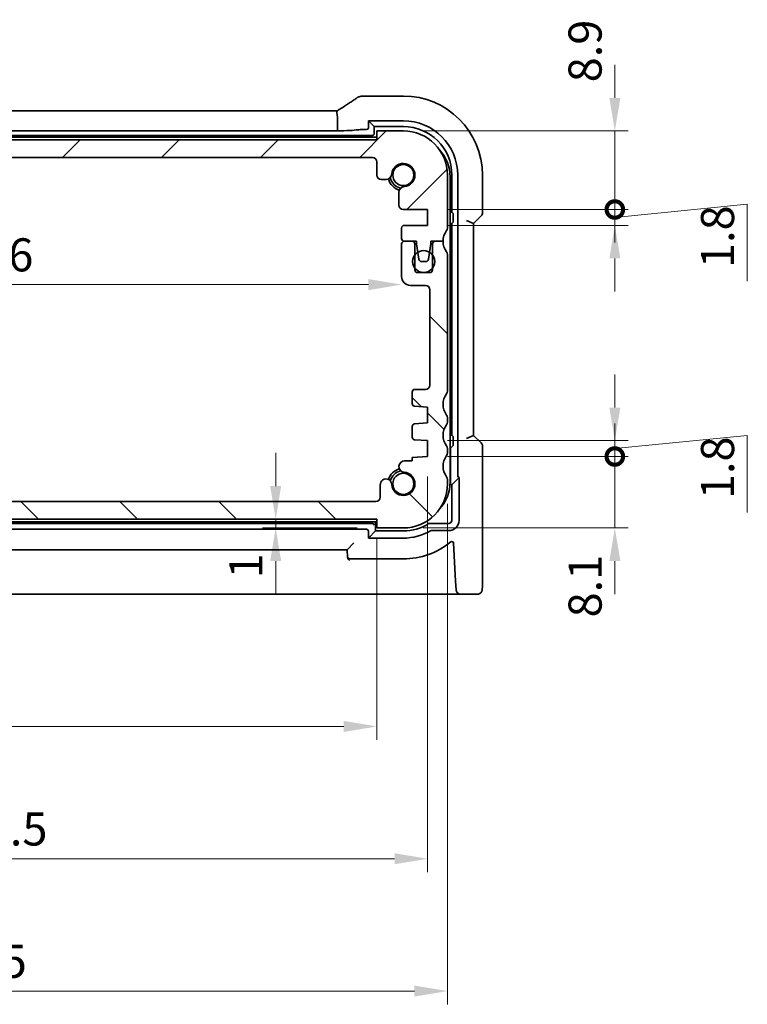
# Model space of a CAD drawing. Units: millimetres. Extents: x 22 to 3581, y 12 to 714.
# Drawn here: x 1048 to 1130, y 97 to 209 of the extents above; entities that cross this region are included whole.
import ezdxf

# ---------------------------------------------------------------- set-up
doc = ezdxf.new("R2010")
doc.units = ezdxf.units.MM
doc.header["$LTSCALE"] = 1.5
doc.layers.get('Defpoints').update_dxf_attribs({"lineweight": 25})
doc.layers.add('Dimension (ISO)', color=7, linetype='Continuous', lineweight=18)
doc.layers.add('Visible (ISO)', color=7, linetype='Continuous', lineweight=35)
doc.layers.add('Hatch (ISO)', color=1, linetype='Continuous', lineweight=18, true_color=0xff0000)
doc.styles.add('Note Text (TK)', font='txt')
doc.dimstyles.new('Default - Method 1b (TK)', dxfattribs={"dimscale": 1.5, "dimtxt": 2.5, "dimasz": 2.5, "dimexe": 1, "dimexo": 1.5, "dimgap": 1, "dimtad": 1, "dimtoh": 1, "dimrnd": 1e-08, "dimdsep": 46, "dimtxsty": 'Note Text (TK)', "dimcen": 0.09, "dimdle": 5, "dimclrd": 100, "dimclre": 100, "dimclrt": 7, "dimadec": 1, "dimazin": 1, "dimtfac": 1, "dimtmove": 0, "dimatfit": 3, "dimfxl": 0, "dimtolj": 1, "dimlwd": -1, "dimlwe": -1, "dimarcsym": 0})

# ---------------------------------------------------------------- blocks, each defined once
blk = doc.blocks.new('*D35')
at = {"layer": 'Defpoints', "color": 0, "transparency": 16777216}
for p in [(1088.5, 152.47), (1077.04, 151.47), (1088.5, 151.47)]:
    blk.add_point(p, dxfattribs=at)
at = {"layer": 'Dimension (ISO)', "color": 100, "transparency": 16777216}
for p, q in [((1077.04, 156.22), (1077.04, 159.97)), ((1086.25, 152.47), (1075.54, 152.47)), ((1077.04, 152.47), (1077.04, 151.47)), ((1086.25, 151.47), (1075.54, 151.47)), ((1077.04, 147.72), (1077.04, 143.97))]:
    blk.add_line(p, q, dxfattribs=at)
for points in [[(1076.41, 156.22), (1077.66, 156.22), (1077.04, 152.47)], [(1076.41, 147.72), (1077.66, 147.72), (1077.04, 151.47)]]:
    blk.add_solid(points, dxfattribs=at)
at = {"layer": 'Dimension (ISO)', "color": 7, "transparency": 16777216, "insert": (1073.66, 145.76), "char_height": 3.75, "attachment_point": 4, "rotation": 90, "style": 'Note Text (TK)'}
blk.add_mtext('\\A1;1', dxfattribs=at)
blk = doc.blocks.new('*D36')
at = {"layer": 'Defpoints', "color": 0, "transparency": 16777216}
for p in [(999.5, 152.47), (1088.5, 152.47), (1088.5, 128.97)]:
    blk.add_point(p, dxfattribs=at)
at = {"layer": 'Dimension (ISO)', "color": 100, "transparency": 16777216}
for p, q in [((999.5, 150.22), (999.5, 127.47)), ((1088.5, 150.22), (1088.5, 127.47)), ((1003.25, 128.97), (1084.75, 128.97))]:
    blk.add_line(p, q, dxfattribs=at)
for points in [[(1003.25, 129.6), (1003.25, 128.35), (999.5, 128.97)], [(1084.75, 129.6), (1084.75, 128.35), (1088.5, 128.97)]]:
    blk.add_solid(points, dxfattribs=at)
at = {"layer": 'Dimension (ISO)', "color": 7, "transparency": 16777216, "insert": (1041.55, 132.35), "char_height": 3.75, "attachment_point": 4, "style": 'Note Text (TK)'}
blk.add_mtext('\\A1;89', dxfattribs=at)
blk = doc.blocks.new('*D37')
at = {"layer": 'Defpoints', "color": 0, "transparency": 16777216}
for p in [(993.75, 159.57), (1094.25, 159.57), (1094.25, 113.97)]:
    blk.add_point(p, dxfattribs=at)
at = {"layer": 'Dimension (ISO)', "color": 100, "transparency": 16777216}
for p, q in [((993.75, 157.32), (993.75, 112.47)), ((1094.25, 157.32), (1094.25, 112.47)), ((997.5, 113.97), (1090.5, 113.97))]:
    blk.add_line(p, q, dxfattribs=at)
for points in [[(997.5, 114.6), (997.5, 113.35), (993.75, 113.97)], [(1090.5, 114.6), (1090.5, 113.35), (1094.25, 113.97)]]:
    blk.add_solid(points, dxfattribs=at)
at = {"layer": 'Dimension (ISO)', "color": 7, "transparency": 16777216, "insert": (1038.41, 117.35), "char_height": 3.75, "attachment_point": 4, "style": 'Note Text (TK)'}
blk.add_mtext('\\A1;100.5', dxfattribs=at)
blk = doc.blocks.new('*D38')
at = {"layer": 'Defpoints', "color": 0, "transparency": 16777216}
for p in [(991.5, 156.47), (1096.5, 156.47), (1096.5, 98.97)]:
    blk.add_point(p, dxfattribs=at)
at = {"layer": 'Dimension (ISO)', "color": 100, "transparency": 16777216}
for p, q in [((991.5, 154.22), (991.5, 97.47)), ((1096.5, 154.22), (1096.5, 97.47)), ((995.25, 98.97), (1092.75, 98.97))]:
    blk.add_line(p, q, dxfattribs=at)
for points in [[(995.25, 99.6), (995.25, 98.35), (991.5, 98.97)], [(1092.75, 99.6), (1092.75, 98.35), (1096.5, 98.97)]]:
    blk.add_solid(points, dxfattribs=at)
at = {"layer": 'Dimension (ISO)', "color": 7, "transparency": 16777216, "insert": (1040.33, 102.35), "char_height": 3.75, "attachment_point": 4, "style": 'Note Text (TK)'}
blk.add_mtext('\\A1;105', dxfattribs=at)
blk = doc.blocks.new('_DotSmall')
at = {"color": 0, "linetype": 'ByBlock', "const_width": 0.5}
blk.add_lwpolyline([(-0.0625, 0, 1), (0.0625, 0, 1)], format="xyb", close=True, dxfattribs=at)
blk = doc.blocks.new('*D39')
at = {"layer": 'Defpoints', "color": 0, "transparency": 16777216}
for p in [(1094.25, 159.57), (1115.45, 159.57), (1091.5, 151.47)]:
    blk.add_point(p, dxfattribs=at)
at = {"layer": 'Dimension (ISO)', "color": 100, "transparency": 16777216}
for p, q in [((1115.45, 159.57), (1115.45, 163.32)), ((1096.5, 159.57), (1116.95, 159.57)), ((1115.45, 151.47), (1115.45, 159.57)), ((1093.75, 151.47), (1116.95, 151.47)), ((1115.45, 147.72), (1115.45, 143.97))]:
    blk.add_line(p, q, dxfattribs=at)
blk.add_solid([(1114.83, 147.72), (1116.08, 147.72), (1115.45, 151.47)], dxfattribs=at)
at = {"layer": 'Dimension (ISO)', "color": 100, "transparency": 16777216, "xscale": 3.75, "yscale": 3.75, "zscale": 3.75, "rotation": 270}
blk.add_blockref('_DotSmall', (1115.45, 159.57), dxfattribs=at)
at = {"layer": 'Dimension (ISO)', "color": 7, "transparency": 16777216, "insert": (1112.08, 141.33), "char_height": 3.75, "attachment_point": 4, "rotation": 90, "style": 'Note Text (TK)'}
blk.add_mtext('\\A1;8.1', dxfattribs=at)
blk = doc.blocks.new('*D40')
at = {"layer": 'Defpoints', "color": 0, "transparency": 16777216}
for p in [(1094.25, 161.37), (1115.45, 161.37), (1094.25, 159.57)]:
    blk.add_point(p, dxfattribs=at)
at = {"layer": 'Dimension (ISO)', "color": 100, "transparency": 16777216}
for p, q in [((1115.45, 165.12), (1115.45, 168.87)), ((1115.45, 160.47), (1130.45, 161.97)), ((1130.45, 161.97), (1130.45, 153.24)), ((1096.5, 161.37), (1116.95, 161.37)), ((1115.45, 159.57), (1115.45, 161.37)), ((1115.45, 159.57), (1115.45, 161.37)), ((1096.5, 159.57), (1116.95, 159.57)), ((1115.45, 159.57), (1115.45, 155.82))]:
    blk.add_line(p, q, dxfattribs=at)
blk.add_solid([(1114.83, 165.12), (1116.08, 165.12), (1115.45, 161.37)], dxfattribs=at)
at = {"layer": 'Dimension (ISO)', "color": 100, "transparency": 16777216, "xscale": 3.75, "yscale": 3.75, "zscale": 3.75, "rotation": 90}
blk.add_blockref('_DotSmall', (1115.45, 159.57), dxfattribs=at)
at = {"layer": 'Dimension (ISO)', "color": 7, "transparency": 16777216, "insert": (1127.08, 154.74), "char_height": 3.75, "attachment_point": 4, "rotation": 90, "style": 'Note Text (TK)'}
blk.add_mtext('\\A1;1.8', dxfattribs=at)
blk = doc.blocks.new('*D41')
at = {"layer": 'Defpoints', "color": 0, "transparency": 16777216}
for p in [(1094.25, 187.57), (1115.45, 187.57), (1094.25, 185.77)]:
    blk.add_point(p, dxfattribs=at)
at = {"layer": 'Dimension (ISO)', "color": 100, "transparency": 16777216}
for p, q in [((1115.45, 187.57), (1115.45, 191.32)), ((1096.5, 187.57), (1116.95, 187.57)), ((1115.45, 186.67), (1130.45, 188.17)), ((1115.45, 185.77), (1115.45, 187.57)), ((1115.45, 185.77), (1115.45, 187.57)), ((1130.45, 188.17), (1130.45, 179.44)), ((1096.5, 185.77), (1116.95, 185.77)), ((1115.45, 182.02), (1115.45, 178.27))]:
    blk.add_line(p, q, dxfattribs=at)
blk.add_solid([(1114.83, 182.02), (1116.08, 182.02), (1115.45, 185.77)], dxfattribs=at)
at = {"layer": 'Dimension (ISO)', "color": 100, "transparency": 16777216, "xscale": 3.75, "yscale": 3.75, "zscale": 3.75, "rotation": 270}
blk.add_blockref('_DotSmall', (1115.45, 187.57), dxfattribs=at)
at = {"layer": 'Dimension (ISO)', "color": 7, "transparency": 16777216, "insert": (1127.08, 180.94), "char_height": 3.75, "attachment_point": 4, "rotation": 90, "style": 'Note Text (TK)'}
blk.add_mtext('\\A1;1.8', dxfattribs=at)
blk = doc.blocks.new('*D42')
at = {"layer": 'Defpoints', "color": 0, "transparency": 16777216}
for p in [(1091.5, 196.47), (1115.45, 196.47), (1094.25, 187.57)]:
    blk.add_point(p, dxfattribs=at)
at = {"layer": 'Dimension (ISO)', "color": 100, "transparency": 16777216}
for p, q in [((1115.45, 200.22), (1115.45, 203.97)), ((1093.75, 196.47), (1116.95, 196.47)), ((1115.45, 187.57), (1115.45, 196.47)), ((1096.5, 187.57), (1116.95, 187.57)), ((1115.45, 187.57), (1115.45, 183.82))]:
    blk.add_line(p, q, dxfattribs=at)
blk.add_solid([(1114.83, 200.22), (1116.08, 200.22), (1115.45, 196.47)], dxfattribs=at)
at = {"layer": 'Dimension (ISO)', "color": 100, "transparency": 16777216, "xscale": 3.75, "yscale": 3.75, "zscale": 3.75, "rotation": 90}
blk.add_blockref('_DotSmall', (1115.45, 187.57), dxfattribs=at)
at = {"layer": 'Dimension (ISO)', "color": 7, "transparency": 16777216, "insert": (1112.08, 201.99), "char_height": 3.75, "attachment_point": 4, "rotation": 90, "style": 'Note Text (TK)'}
blk.add_mtext('\\A1;8.9', dxfattribs=at)
blk = doc.blocks.new('*D43')
at = {"layer": 'Defpoints', "color": 0, "transparency": 16777216}
for p in [(996.7, 181.82), (1091.3, 179.97), (1091.3, 179.06)]:
    blk.add_point(p, dxfattribs=at)
at = {"layer": 'Dimension (ISO)', "color": 100, "transparency": 16777216}
blk.add_line((1000.45, 179.06), (1087.55, 179.06), dxfattribs=at)
for points in [[(1000.45, 179.68), (1000.45, 178.43), (996.7, 179.06)], [(1087.55, 179.68), (1087.55, 178.43), (1091.3, 179.06)]]:
    blk.add_solid(points, dxfattribs=at)
at = {"layer": 'Dimension (ISO)', "color": 7, "transparency": 16777216, "insert": (1039.65, 182.43), "char_height": 3.75, "attachment_point": 4, "style": 'Note Text (TK)'}
blk.add_mtext('\\A1;94.6', dxfattribs=at)

msp = doc.modelspace()

# ---------------------------------------------------------------- hatches: boundary and pattern name
at = {"layer": 'Hatch (ISO)'}
h = msp.add_hatch(dxfattribs=at)
h.set_pattern_fill('ANSI31', color=256, scale=63.5, style=0)
h.set_pattern_definition([(45, (582, -8), (-5.61266, 5.61266), [])])
edge = h.paths.add_edge_path()
edge.add_ellipse((1087.9965, 192.9735), major_axis=(0, 0.5), ratio=1, start_angle=270, end_angle=360)
edge.add_line((1087.9965, 193.4735), (999.9965, 193.4735))
edge.add_ellipse((999.9965, 192.9735), major_axis=(-0.5, 0), ratio=1, start_angle=270, end_angle=360)
edge.add_line((999.4965, 192.9735), (999.4965, 191.4714))
edge.add_ellipse((998.9965, 191.4714), major_axis=(0, -0.5), ratio=1, start_angle=0, end_angle=90, ccw=False)
edge.add_line((998.9965, 190.9714), (998.456, 190.9714))
edge.add_ellipse((998.456, 191.6214), major_axis=(-0.6482, -0.0489), ratio=1, start_angle=0, end_angle=85.68334, ccw=False)
edge.add_ellipse((996.4965, 191.4735), major_axis=(-0.099, -1.3113), ratio=1, start_angle=98.633319, end_angle=360)
edge.add_ellipse((996.3486, 189.5141), major_axis=(0.65, 0), ratio=1, start_angle=0, end_angle=85.68334, ccw=False)
edge.add_line((996.9986, 189.5141), (996.9986, 188.0735))
edge.add_ellipse((996.4986, 188.0735), major_axis=(0, -0.5), ratio=1, start_angle=0, end_angle=90, ccw=False)
edge.add_line((996.4986, 187.5735), (993.7465, 187.5735))
edge.add_line((993.7465, 187.5735), (993.7465, 185.7735))
edge.add_line((993.7465, 185.7735), (996.3965, 185.7735))
edge.add_ellipse((996.3965, 185.4735), major_axis=(0.3, 0), ratio=1, start_angle=0, end_angle=90, ccw=False)
edge.add_line((996.6965, 185.4735), (996.6965, 184.2735))
edge.add_ellipse((996.3965, 184.2735), major_axis=(0, -0.3), ratio=1, start_angle=0, end_angle=90, ccw=False)
edge.add_line((996.3965, 183.9735), (995.4965, 183.9735))
edge.add_line((995.4965, 183.9735), (994.9937, 183.9735))
edge.add_line((994.9937, 183.9735), (994.9937, 183.6735))
edge.add_line((994.9937, 183.6735), (994.8545, 182.7363))
edge.add_line((994.8545, 182.7363), (994.7346, 181.9294))
edge.add_ellipse((994.4378, 181.9735), major_axis=(0, -0.3), ratio=1, start_angle=0, end_angle=81.54914, ccw=False)
edge.add_line((994.4378, 181.6735), (993.9545, 181.6735))
edge.add_ellipse((993.9545, 181.9735), major_axis=(-0.2966, -0.0449), ratio=1, start_angle=0, end_angle=81.389362, ccw=False)
edge.add_line((993.6579, 181.9286), (993.5359, 182.7346))
edge.add_line((993.5359, 182.7346), (993.3937, 183.6735))
edge.add_line((993.3937, 183.6735), (993.3937, 183.9735))
edge.add_line((993.3937, 183.9735), (992.8965, 183.9735))
edge.add_line((992.8965, 183.9735), (991.9965, 183.9735))
edge.add_ellipse((989.9965, 183.9735), major_axis=(1.6, 1.2), ratio=1, start_angle=323.130102, end_angle=360)
edge.add_ellipse((991.9965, 185.4735), major_axis=(-0.5, 0), ratio=1, start_angle=0, end_angle=36.869898, ccw=False)
edge.add_line((991.4965, 185.4735), (991.4965, 191.4735))
edge.add_ellipse((996.4965, 191.4735), major_axis=(0, 5), ratio=1, start_angle=0, end_angle=90, ccw=False)
edge.add_line((996.4965, 196.4735), (999.4965, 196.4735))
edge.add_line((999.4965, 196.4735), (999.4965, 195.4735))
edge.add_line((999.4965, 195.4735), (1088.4965, 195.4735))
edge.add_line((1088.4965, 195.4735), (1088.4965, 196.4735))
edge.add_line((1088.4965, 196.4735), (1091.4965, 196.4735))
edge.add_ellipse((1091.4965, 191.4735), major_axis=(5, 0), ratio=1, start_angle=0, end_angle=90, ccw=False)
edge.add_line((1096.4965, 191.4735), (1096.4965, 185.4735))
edge.add_ellipse((1095.9965, 185.4735), major_axis=(0.4, -0.3), ratio=1, start_angle=0, end_angle=36.869898, ccw=False)
edge.add_ellipse((1097.9965, 183.9735), major_axis=(-2, 0), ratio=1, start_angle=323.130102, end_angle=360)
edge.add_line((1095.9965, 183.9735), (1095.0965, 183.9735))
edge.add_line((1095.0965, 183.9735), (1094.5994, 183.9735))
edge.add_line((1094.5994, 183.9735), (1094.5994, 183.6735))
edge.add_line((1094.5994, 183.6735), (1094.4572, 182.7346))
edge.add_line((1094.4572, 182.7346), (1094.3352, 181.9286))
edge.add_ellipse((1094.0385, 181.9735), major_axis=(0, -0.3), ratio=1, start_angle=0, end_angle=81.389362, ccw=False)
edge.add_line((1094.0385, 181.6735), (1093.5553, 181.6735))
edge.add_ellipse((1093.5553, 181.9735), major_axis=(-0.2967, -0.0441), ratio=1, start_angle=0, end_angle=81.54914, ccw=False)
edge.add_line((1093.2585, 181.9294), (1093.1386, 182.7363))
edge.add_line((1093.1386, 182.7363), (1092.9994, 183.6735))
edge.add_line((1092.9994, 183.6735), (1092.9994, 183.9735))
edge.add_line((1092.9994, 183.9735), (1092.4965, 183.9735))
edge.add_line((1092.4965, 183.9735), (1091.5965, 183.9735))
edge.add_ellipse((1091.5965, 184.2735), major_axis=(-0.3, 0), ratio=1, start_angle=0, end_angle=90, ccw=False)
edge.add_line((1091.2965, 184.2735), (1091.2965, 185.4735))
edge.add_ellipse((1091.5965, 185.4735), major_axis=(0, 0.3), ratio=1, start_angle=0, end_angle=90, ccw=False)
edge.add_line((1091.5965, 185.7735), (1094.2465, 185.7735))
edge.add_line((1094.2465, 185.7735), (1094.2465, 187.5735))
edge.add_line((1094.2465, 187.5735), (1091.4944, 187.5735))
edge.add_ellipse((1091.4944, 188.0735), major_axis=(-0.5, 0), ratio=1, start_angle=0, end_angle=90, ccw=False)
edge.add_line((1090.9944, 188.0735), (1090.9944, 189.5141))
edge.add_ellipse((1091.6444, 189.5141), major_axis=(-0.0489, 0.6482), ratio=1, start_angle=0, end_angle=85.68334, ccw=False)
edge.add_ellipse((1091.4965, 191.4735), major_axis=(-1.3113, 0.099), ratio=1, start_angle=98.633319, end_angle=360)
edge.add_ellipse((1089.5371, 191.6214), major_axis=(0, -0.65), ratio=1, start_angle=0, end_angle=85.68334, ccw=False)
edge.add_line((1089.5371, 190.9714), (1088.9965, 190.9714))
edge.add_ellipse((1088.9965, 191.4714), major_axis=(-0.5, 0), ratio=1, start_angle=0, end_angle=90, ccw=False)
edge.add_line((1088.4965, 191.4714), (1088.4965, 192.9735))
h = msp.add_hatch(dxfattribs=at)
h.set_pattern_fill('ANSI31', color=256, scale=63.5, angle=90.00021, style=0)
h.set_pattern_definition([(135.0002, (582, -8), (-5.61264, -5.61268), [])])
edge = h.paths.add_edge_path()
edge.add_ellipse((1095.9965, 163.9735), major_axis=(0.5, 0), ratio=1, start_angle=0, end_angle=36.869898)
edge.add_ellipse((1097.9965, 165.4735), major_axis=(-1.6, -1.2), ratio=1, start_angle=286.260205, end_angle=360, ccw=False)
edge.add_ellipse((1095.9965, 166.9735), major_axis=(0.4, -0.3), ratio=1, start_angle=0, end_angle=36.869898)
edge.add_line((1096.4965, 166.9735), (1096.4965, 182.4735))
edge.add_ellipse((1095.9965, 182.4735), major_axis=(0.5, 0), ratio=1, start_angle=0, end_angle=36.869898)
edge.add_ellipse((1097.9965, 183.9735), major_axis=(-1.6, -1.2), ratio=1, start_angle=323.130102, end_angle=360, ccw=False)
edge.add_line((1095.9965, 183.9735), (1095.0965, 183.9735))
edge.add_ellipse((1095.0965, 183.6735), major_axis=(0, 0.3), ratio=1, start_angle=0, end_angle=90)
edge.add_line((1094.7965, 183.6735), (1094.7965, 182.4235))
edge.add_line((1094.7965, 182.4235), (1094.7965, 180.9235))
edge.add_line((1094.7965, 180.9235), (1094.7965, 180.7235))
edge.add_ellipse((1094.4965, 180.7235), major_axis=(0.3, 0), ratio=1, start_angle=270, end_angle=360, ccw=False)
edge.add_line((1094.4965, 180.4235), (1093.0965, 180.4235))
edge.add_ellipse((1093.0965, 180.7235), major_axis=(0, -0.3), ratio=1, start_angle=270, end_angle=360, ccw=False)
edge.add_line((1092.7965, 180.7235), (1092.7965, 180.9235))
edge.add_line((1092.7965, 180.9235), (1092.7965, 182.4235))
edge.add_line((1092.7965, 182.4235), (1092.7965, 183.6735))
edge.add_ellipse((1092.4965, 183.6735), major_axis=(0.3, 0), ratio=1, start_angle=0, end_angle=90)
edge.add_line((1092.4965, 183.9735), (1091.5965, 183.9735))
edge.add_ellipse((1091.5965, 183.6735), major_axis=(0, 0.3), ratio=1, start_angle=0, end_angle=90)
edge.add_line((1091.2965, 183.6735), (1091.2965, 179.9735))
edge.add_ellipse((1092.2965, 179.9735), major_axis=(-1, 0), ratio=1, start_angle=0, end_angle=90)
edge.add_line((1092.2965, 178.9735), (1093.9965, 178.9735))
edge.add_ellipse((1093.9965, 178.4735), major_axis=(0, 0.5), ratio=1, start_angle=270, end_angle=360, ccw=False)
edge.add_line((1094.4965, 178.4735), (1094.4965, 167.6735))
edge.add_ellipse((1093.9965, 167.6735), major_axis=(0.5, 0), ratio=1, start_angle=270, end_angle=360, ccw=False)
edge.add_line((1093.9965, 167.1735), (1092.7965, 167.1735))
edge.add_ellipse((1092.7965, 166.8735), major_axis=(0, 0.3), ratio=1, start_angle=0, end_angle=90)
edge.add_line((1092.4965, 166.8735), (1092.4965, 165.5756))
edge.add_ellipse((1092.7965, 165.5756), major_axis=(-0.3, 0), ratio=1, start_angle=0, end_angle=86)
edge.add_line((1092.7756, 165.2763), (1094.2465, 165.1735))
edge.add_line((1094.2465, 165.1735), (1094.2465, 163.3735))
edge.add_line((1094.2465, 163.3735), (1092.7756, 163.2706))
edge.add_ellipse((1092.7965, 162.9714), major_axis=(-0.0209, 0.2993), ratio=1, start_angle=0, end_angle=86)
edge.add_line((1092.4965, 162.9714), (1092.4965, 161.7756))
edge.add_ellipse((1092.7965, 161.7756), major_axis=(-0.3, 0), ratio=1, start_angle=0, end_angle=86)
edge.add_line((1092.7756, 161.4763), (1094.2465, 161.3735))
edge.add_line((1094.2465, 161.3735), (1094.2465, 159.5735))
edge.add_line((1094.2465, 159.5735), (1092.4965, 159.4511))
edge.add_line((1092.4965, 159.4511), (1092.4965, 159.0829))
edge.add_line((1092.4965, 159.0829), (1091.6444, 159.0829))
edge.add_ellipse((1091.6444, 158.4329), major_axis=(0, 0.65), ratio=1, start_angle=0, end_angle=175.68334)
edge.add_ellipse((1091.4965, 156.4735), major_axis=(0.099, 1.3113), ratio=1, start_angle=98.633319, end_angle=360, ccw=False)
edge.add_ellipse((1089.5353, 156.3745), major_axis=(0.65, 0), ratio=1, start_angle=0, end_angle=184.31666)
edge.add_line((1088.8871, 156.3256), (1088.8871, 154.9735))
edge.add_ellipse((1088.3871, 154.9735), major_axis=(0.5, 0), ratio=1, start_angle=270, end_angle=360, ccw=False)
edge.add_line((1088.3871, 154.4735), (999.606, 154.4735))
edge.add_ellipse((999.606, 154.9735), major_axis=(0, -0.5), ratio=1, start_angle=270, end_angle=360, ccw=False)
edge.add_line((999.106, 154.9735), (999.106, 156.3256))
edge.add_ellipse((998.456, 156.3256), major_axis=(0.65, 0), ratio=1, start_angle=0, end_angle=175.68334)
edge.add_ellipse((996.4965, 156.4735), major_axis=(1.3113, -0.099), ratio=1, start_angle=98.633319, end_angle=360, ccw=False)
edge.add_ellipse((996.3976, 158.4348), major_axis=(0, -0.65), ratio=1, start_angle=0, end_angle=184.31666)
edge.add_line((996.3486, 159.0829), (995.4965, 159.0829))
edge.add_line((995.4965, 159.0829), (995.4965, 159.4511))
edge.add_line((995.4965, 159.4511), (993.7465, 159.5735))
edge.add_line((993.7465, 159.5735), (993.7465, 161.3735))
edge.add_line((993.7465, 161.3735), (995.2175, 161.4763))
edge.add_ellipse((995.1965, 161.7756), major_axis=(0.0209, -0.2993), ratio=1, start_angle=0, end_angle=86)
edge.add_line((995.4965, 161.7756), (995.4965, 162.9714))
edge.add_ellipse((995.1965, 162.9714), major_axis=(0.3, 0), ratio=1, start_angle=0, end_angle=86)
edge.add_line((995.2175, 163.2706), (993.7465, 163.3735))
edge.add_line((993.7465, 163.3735), (993.7465, 165.1735))
edge.add_line((993.7465, 165.1735), (995.2175, 165.2763))
edge.add_ellipse((995.1965, 165.5756), major_axis=(0.0209, -0.2993), ratio=1, start_angle=0, end_angle=86)
edge.add_line((995.4965, 165.5756), (995.4965, 166.8735))
edge.add_ellipse((995.1965, 166.8735), major_axis=(0.3, 0), ratio=1, start_angle=0, end_angle=90)
edge.add_line((995.1965, 167.1735), (993.9965, 167.1735))
edge.add_ellipse((993.9965, 167.6735), major_axis=(0, -0.5), ratio=1, start_angle=270, end_angle=360, ccw=False)
edge.add_line((993.4965, 167.6735), (993.4965, 178.4735))
edge.add_ellipse((993.9965, 178.4735), major_axis=(-0.5, 0), ratio=1, start_angle=270, end_angle=360, ccw=False)
edge.add_line((993.9965, 178.9735), (995.6965, 178.9735))
edge.add_ellipse((995.6965, 179.9735), major_axis=(0, -1), ratio=1, start_angle=0, end_angle=90)
edge.add_line((996.6965, 179.9735), (996.6965, 183.6735))
edge.add_ellipse((996.3965, 183.6735), major_axis=(0.3, 0), ratio=1, start_angle=0, end_angle=90)
edge.add_line((996.3965, 183.9735), (995.4965, 183.9735))
edge.add_ellipse((995.4965, 183.6735), major_axis=(0, 0.3), ratio=1, start_angle=0, end_angle=90)
edge.add_line((995.1965, 183.6735), (995.1965, 182.4235))
edge.add_line((995.1965, 182.4235), (995.1965, 180.9235))
edge.add_line((995.1965, 180.9235), (995.1965, 180.7235))
edge.add_ellipse((994.8965, 180.7235), major_axis=(0.3, 0), ratio=1, start_angle=270, end_angle=360, ccw=False)
edge.add_line((994.8965, 180.4235), (993.4965, 180.4235))
edge.add_ellipse((993.4965, 180.7235), major_axis=(0, -0.3), ratio=1, start_angle=270, end_angle=360, ccw=False)
edge.add_line((993.1965, 180.7235), (993.1965, 180.9235))
edge.add_line((993.1965, 180.9235), (993.1965, 182.4235))
edge.add_line((993.1965, 182.4235), (993.1965, 183.6735))
edge.add_ellipse((992.8965, 183.6735), major_axis=(0.3, 0), ratio=1, start_angle=0, end_angle=90)
edge.add_line((992.8965, 183.9735), (991.9965, 183.9735))
edge.add_ellipse((989.9965, 183.9735), major_axis=(2, 0), ratio=1, start_angle=323.130102, end_angle=360, ccw=False)
edge.add_ellipse((991.9965, 182.4735), major_axis=(-0.4, 0.3), ratio=1, start_angle=0, end_angle=36.869898)
edge.add_line((991.4965, 182.4735), (991.4965, 166.9735))
edge.add_ellipse((991.9965, 166.9735), major_axis=(-0.5, 0), ratio=1, start_angle=0, end_angle=36.869898)
edge.add_ellipse((989.9965, 165.4735), major_axis=(1.6, 1.2), ratio=1, start_angle=286.260205, end_angle=360, ccw=False)
edge.add_ellipse((991.9965, 163.9735), major_axis=(-0.4, 0.3), ratio=1, start_angle=0, end_angle=36.869898)
edge.add_line((991.4965, 163.9735), (991.4965, 163.4735))
edge.add_ellipse((991.9965, 163.4735), major_axis=(-0.5, 0), ratio=1, start_angle=0, end_angle=36.869898)
edge.add_ellipse((989.9965, 161.9735), major_axis=(1.6, 1.2), ratio=1, start_angle=286.260205, end_angle=360, ccw=False)
edge.add_ellipse((991.9965, 160.4735), major_axis=(-0.4, 0.3), ratio=1, start_angle=0, end_angle=36.869898)
edge.add_line((991.4965, 160.4735), (991.4965, 159.9735))
edge.add_ellipse((991.9965, 159.9735), major_axis=(-0.5, 0), ratio=1, start_angle=0, end_angle=36.869898)
edge.add_ellipse((989.9965, 158.4735), major_axis=(1.6, 1.2), ratio=1, start_angle=286.260205, end_angle=360, ccw=False)
edge.add_ellipse((991.9965, 156.9735), major_axis=(-0.4, 0.3), ratio=1, start_angle=0, end_angle=36.869898)
edge.add_line((991.4965, 156.9735), (991.4965, 156.4735))
edge.add_ellipse((996.4965, 156.4735), major_axis=(-5, 0), ratio=1, start_angle=0, end_angle=90)
edge.add_line((996.4965, 151.4735), (999.4965, 151.4735))
edge.add_line((999.4965, 151.4735), (999.4965, 152.4735))
edge.add_line((999.4965, 152.4735), (1088.4965, 152.4735))
edge.add_line((1088.4965, 152.4735), (1088.4965, 151.4735))
edge.add_line((1088.4965, 151.4735), (1091.4965, 151.4735))
edge.add_ellipse((1091.4965, 156.4735), major_axis=(0, -5), ratio=1, start_angle=0, end_angle=90)
edge.add_line((1096.4965, 156.4735), (1096.4965, 156.9735))
edge.add_ellipse((1095.9965, 156.9735), major_axis=(0.5, 0), ratio=1, start_angle=0, end_angle=36.869898)
edge.add_ellipse((1097.9965, 158.4735), major_axis=(-1.6, -1.2), ratio=1, start_angle=286.260205, end_angle=360, ccw=False)
edge.add_ellipse((1095.9965, 159.9735), major_axis=(0.4, -0.3), ratio=1, start_angle=0, end_angle=36.869898)
edge.add_line((1096.4965, 159.9735), (1096.4965, 160.4735))
edge.add_ellipse((1095.9965, 160.4735), major_axis=(0.5, 0), ratio=1, start_angle=0, end_angle=36.869898)
edge.add_ellipse((1097.9965, 161.9735), major_axis=(-1.6, -1.2), ratio=1, start_angle=286.260205, end_angle=360, ccw=False)
edge.add_ellipse((1095.9965, 163.4735), major_axis=(0.4, -0.3), ratio=1, start_angle=0, end_angle=36.869898)
edge.add_line((1096.4965, 163.4735), (1096.4965, 163.9735))

# ---------------------------------------------------------------- linework, layer by layer
at = {"layer": 'Visible (ISO)'}
for p, q in [((1091.4965, 200.4305), (1087.0066, 200.4305)), ((1003.953, 198.7732), (1084.0401, 198.7732)), ((1084.0401, 197.9732), (1084.0401, 196.4714)), ((1087.5414, 196.8283), (1087.5414, 197.6286)), ((1087.5414, 197.6286), (1091.4965, 197.6286)), ((1087.5414, 197.6286), (1088.1965, 196.9735)), ((1084.0401, 196.4714), (1003.953, 196.4714)), ((1087.0272, 196.6286), (1087.3417, 196.6286)), ((1088.1965, 196.9735), (1091.4965, 196.9735)), ((1088.1965, 196.1732), (1088.1965, 196.9735)), ((1091.4965, 196.4735), (1088.4965, 196.4735)), ((1088.4965, 196.4735), (1088.4965, 195.4735)), ((1088.4965, 195.7735), (999.4965, 195.7735)), ((1088.4965, 195.4735), (999.4965, 195.4735)), ((999.9963, 195.9735), (1087.9968, 195.9735)), ((999.9965, 193.4735), (1087.9965, 193.4735)), ((1088.4965, 192.9735), (1088.4965, 191.4714)), ((1088.9965, 190.9714), (1089.5371, 190.9714)), ((1096.4965, 185.4735), (1096.4965, 191.4735)), ((1096.7965, 156.6735), (1096.7965, 191.2735)), ((1096.9965, 191.4735), (1096.9965, 187.2735)), ((1097.6516, 191.4735), (1097.6516, 157.3801)), ((1100.4535, 187.1984), (1100.4535, 191.4735)), ((1090.9944, 189.5141), (1090.9944, 188.0735)), ((1091.4944, 187.5735), (1094.2465, 187.5735)), ((1094.2465, 187.5735), (1094.2465, 185.7735)), ((1096.9965, 187.2735), (1096.7965, 187.2735)), ((1097.1438, 187.1262), (1096.9965, 187.2735)), ((1097.1538, 186.9265), (1097.1538, 186.3205)), ((1099.4535, 185.9913), (1100.3071, 186.8449)), ((1091.2965, 185.4735), (1091.2965, 184.2735)), ((1094.2465, 185.7735), (1091.5965, 185.7735)), ((1096.7965, 185.9735), (1096.9965, 185.9735)), ((1097.1438, 186.1208), (1096.9965, 185.9735)), ((1096.9965, 185.9735), (1096.9965, 161.9735)), ((1099.4535, 185.9913), (1098.6535, 186.3227)), ((1099.4535, 161.9557), (1099.4535, 185.9913)), ((1091.2965, 183.6735), (1091.2965, 179.9735)), ((1091.5965, 183.9735), (1092.9994, 183.9735)), ((1092.4965, 183.9735), (1091.5965, 183.9735)), ((1092.7965, 180.7235), (1092.7965, 183.6735)), ((1092.9994, 183.9735), (1092.9994, 183.6735)), ((1092.9994, 183.6735), (1093.2585, 181.9294)), ((1094.3352, 181.9286), (1094.5994, 183.6735)), ((1094.5994, 183.6735), (1094.5994, 183.9735)), ((1094.5994, 183.9735), (1095.9965, 183.9735)), ((1094.7965, 183.6735), (1094.7965, 180.7235)), ((1095.9965, 183.9735), (1095.0965, 183.9735)), ((1096.4965, 166.9735), (1096.4965, 182.4735)), ((1093.5553, 181.6735), (1094.0385, 181.6735)), ((1094.4965, 180.4235), (1093.0965, 180.4235)), ((1092.2965, 178.9735), (1093.9965, 178.9735)), ((1094.4965, 178.4735), (1094.4965, 167.6735)), ((1092.4965, 166.8735), (1092.4965, 165.5756)), ((1093.9965, 167.1735), (1092.7965, 167.1735)), ((1092.7756, 165.2763), (1094.2465, 165.1735)), ((1094.2465, 165.1735), (1094.2465, 163.3735)), ((1092.4965, 162.9714), (1092.4965, 161.7756)), ((1094.2465, 163.3735), (1092.7756, 163.2706)), ((1096.4965, 163.4735), (1096.4965, 163.9735)), ((1096.9965, 161.9735), (1096.7965, 161.9735)), ((1097.1438, 161.8262), (1096.9965, 161.9735)), ((1099.4535, 161.9557), (1098.6535, 161.6243)), ((1100.3071, 161.1021), (1099.4535, 161.9557)), ((1092.7756, 161.4763), (1094.2465, 161.3735)), ((1094.2465, 161.3735), (1094.2465, 159.5735)), ((1097.1438, 160.8208), (1096.8393, 160.5163)), ((1097.1538, 161.6265), (1097.1538, 161.0205)), ((1100.4535, 145.4735), (1100.4535, 160.7486)), ((1096.4965, 159.9735), (1096.4965, 160.4735)), ((1096.7965, 160.5163), (1096.8393, 160.5163)), ((1096.8393, 160.5163), (1096.8393, 156.5678)), ((1092.4965, 159.0829), (1091.6444, 159.0829)), ((1094.2465, 159.5735), (1092.4965, 159.4511)), ((1092.4965, 159.4511), (1092.4965, 159.0829)), ((1088.8871, 156.3256), (1088.8871, 154.9735)), ((1096.4965, 156.4735), (1096.4965, 156.9735)), ((1097.8016, 157.1867), (1096.9893, 156.3743)), ((1096.9893, 156.3743), (1096.9893, 152.3316)), ((1097.8016, 157.1867), (1097.8016, 152.3316)), ((1088.3871, 154.4735), (999.606, 154.4735)), ((999.4965, 152.4735), (1088.4965, 152.4735)), ((999.4965, 152.1735), (1088.4965, 152.1735)), ((1087.9968, 151.9735), (999.9963, 151.9735)), ((1088.2965, 152.1735), (1088.3538, 152.1163)), ((1088.3538, 152.1163), (1088.4965, 152.1163)), ((1088.3538, 151.1307), (1088.3538, 152.1163)), ((1088.4965, 152.4735), (1088.4965, 151.4735)), ((1096.6465, 151.9888), (1094.4589, 151.9888)), ((1087.3417, 151.3184), (1000.6514, 151.3184)), ((1087.5414, 150.3184), (1088.3538, 151.1307)), ((1087.5414, 150.3184), (1087.5414, 151.1187)), ((1091.4965, 151.1307), (1088.3538, 151.1307)), ((1088.4965, 151.4735), (1091.4965, 151.4735)), ((1096.6465, 151.1765), (1094.6855, 151.1765)), ((1085.1441, 148.9735), (1085.9033, 149.7735)), ((1091.4965, 150.3184), (1087.5414, 150.3184)), ((1097.1943, 149.7414), (1097.4201, 145.4316)), ((1002.8489, 148.9735), (1085.1441, 148.9735)), ((1085.1441, 148.9735), (1085.1866, 148.163)), ((1085.1866, 148.163), (1085.1889, 148.1191)), ((1085.3863, 147.9735), (1091.4965, 147.9735)), ((1097.4201, 145.4316), (1097.4717, 144.4473)), ((990.7211, 143.9735), (1097.272, 143.9735)), ((1097.272, 143.9735), (1097.971, 143.9735)), ((1097.971, 143.9735), (1099.9172, 143.9735))]:
    msp.add_line(p, q, dxfattribs=at)
for centre, radius in [((1091.4965, 191.4735), 1.1933), ((1093.7965, 181.6735), 1.25), ((1091.4965, 156.4735), 1.1933)]:
    msp.add_circle(centre, radius, dxfattribs=at)
for centre, radius, start, end in [((1091.4965, 191.4735), 8.957, 0, 90), ((1091.4965, 191.4735), 6.1551, 0, 90), ((1091.4965, 191.4735), 5.5, 0, 90), ((1091.4965, 191.4735), 5, 0, 90), ((1092.2965, 191.2735), 4.5, 0, 42.706441), ((1087.9965, 192.9735), 0.5, 0, 90), ((1091.4965, 191.4735), 1.315, 274.31666, 175.68334), ((1088.9965, 191.4714), 0.5, 180, 270), ((1089.5371, 191.6214), 0.65, 270, 355.68334), ((1091.4965, 191.4735), 1.75, 194.723704, 255.276296), ((1091.4965, 191.4735), 1.5, 190.885091, 259.114909), ((1091.6444, 189.5141), 0.65, 94.31666, 180), ((1091.4944, 188.0735), 0.5, 180, 270), ((1099.9535, 187.1984), 0.5, 315, 0), ((1091.5965, 185.4735), 0.3, 90, 180), ((1095.9965, 185.4735), 0.5, 323.130102, 0), ((1091.5965, 184.2735), 0.3, 180, 270), ((1097.9965, 183.9735), 2, 143.130102, 180), ((1091.5965, 183.6735), 0.3, 90, 180), ((1092.4965, 183.6735), 0.3, 0, 90), ((1095.0965, 183.6735), 0.3, 90, 180), ((1097.9965, 183.9735), 2, 180, 216.869898), ((1095.9965, 182.4735), 0.5, 0, 36.869898), ((1093.5553, 181.9735), 0.3, 188.45086, 270), ((1094.0385, 181.9735), 0.3, 270, 351.389362), ((1092.2965, 179.9735), 1, 180, 270), ((1093.0965, 180.7235), 0.3, 180, 270), ((1094.4965, 180.7235), 0.3, 270, 0), ((1093.9965, 178.4735), 0.5, 0, 90), ((1093.9965, 167.6735), 0.5, 270, 0), ((1092.7965, 166.8735), 0.3, 90, 180), ((1097.9965, 165.4735), 2, 143.130102, 216.869898), ((1095.9965, 166.9735), 0.5, 323.130102, 0), ((1092.7965, 165.5756), 0.3, 180, 266), ((1095.9965, 163.9735), 0.5, 0, 36.869898), ((1092.7965, 162.9714), 0.3, 94, 180), ((1097.9965, 161.9735), 2, 143.130102, 216.869898), ((1095.9965, 163.4735), 0.5, 323.130102, 0), ((1092.7965, 161.7756), 0.3, 180, 266), ((1095.9965, 160.4735), 0.5, 0, 36.869898), ((1099.9535, 160.7486), 0.5, 0, 45), ((1097.9965, 158.4735), 2, 143.130102, 216.869898), ((1095.9965, 159.9735), 0.5, 323.130102, 0), ((1091.6444, 158.4329), 0.65, 90, 265.68334), ((1091.4965, 156.4735), 1.75, 104.723704, 163.829146), ((1091.4965, 156.4735), 1.5, 100.885091, 167.640059), ((1091.4965, 156.4735), 1.315, 184.31666, 85.68334), ((1089.5353, 156.3745), 0.65, 0, 184.31666), ((1091.4965, 156.4735), 5, 270, 0), ((1092.2965, 156.6735), 4.5, 317.293559, 0), ((1095.9965, 156.9735), 0.5, 0, 36.869898), ((1088.3871, 154.9735), 0.5, 270, 0), ((1091.4965, 156.4735), 5.3428, 270, 302.308411), ((1096.6465, 152.3316), 1.1551, 270, 0), ((1096.6465, 152.3316), 0.3428, 270, 0), ((1091.4965, 156.4735), 6.1551, 270, 300.120356), ((1091.4965, 156.4735), 8.5, 270, 309.194356), ((1096.9945, 149.7309), 0.2, 3, 129.194356), ((1085.3863, 148.1735), 0.2, 183, 270), ((1097.971, 144.4735), 0.5, 183, 270)]:
    msp.add_arc(centre, radius, start, end, dxfattribs=at)
for centre, major_axis, ratio, start_param, end_param in [((1086.8175, 199.1965), (-0.0072, 1.2113), 0.90555231, 0.08461866, 0.1359812), ((1087.0067, 199.6711), (-0.1237, 0.7493), 0.99961157, 6.1196741, 6.24403568), ((1081.7024, 196.703), (-5, 0), 0.05240778, 2.0573052, 2.75464269), ((1087.0272, 196.5893), (0.75, 0), 0.05240778, 1.57079633, 2.75464269), ((1087.3412, 196.8289), (0.1418, -0.1418), 0.99726469, 5.49915667, 7.06721394), ((1087.9963, 196.1738), (0.1418, -0.1418), 0.99726469, 5.49915667, 7.06721394), ((1097.1433, 186.9265), (0, -0.2), 0.05240778, 1.57079633, 3.08923278), ((1097.1433, 186.3205), (0, -0.2), 0.05240778, 0.05235988, 1.57079633), ((1097.1433, 161.6265), (0, -0.2), 0.05240778, 1.57079633, 3.08923278), ((1097.1433, 161.0205), (0, -0.2), 0.05240778, 0.05235988, 1.57079633), ((1097.8519, 157.3807), (-0.1418, -0.1418), 0.99726469, 5.49915667, 6.81621104), ((1097.0396, 156.5683), (-0.1418, -0.1418), 0.99726469, 5.49915667, 6.81621104), ((1087.9963, 151.7732), (0.1418, 0.1418), 0.99726469, 0.73440781, 0.78402864), ((1088.0067, 151.7837), (-0.1867, 0.0773), 0.92862702, 3.56115644, 5.07959289), ((1087.3412, 151.1181), (0.1418, 0.1418), 0.99726469, 5.49915667, 7.06721394)]:
    msp.add_ellipse(centre, major_axis=major_axis, ratio=ratio, start_param=start_param, end_param=end_param, dxfattribs=at)
for points, knots in [([(1084.027, 198.765), (1084.2114, 198.8817), (1084.3902, 198.9956), (1084.7345, 199.2167), (1084.9, 199.3238), (1085.2156, 199.5299), (1085.3657, 199.6288), (1085.6486, 199.8171), (1085.7813, 199.9065), (1086.0276, 200.0745), (1086.1412, 200.1532), (1086.2442, 200.2257)], [-1.177832493, -1.177832493, -1.177832493, -1.177832493, -1.068697062, -1.068697062, -0.95956163, -0.95956163, -0.850426198, -0.850426198, -0.741290767, -0.741290767, -0.632155335, -0.632155335, -0.632155335, -0.632155335]), ([(1086.6616, 200.3958), (1086.6255, 200.3901), (1086.592, 200.3828), (1086.5288, 200.3658), (1086.499, 200.3561), (1086.4421, 200.3348), (1086.415, 200.3231), (1086.3629, 200.2981), (1086.3379, 200.2848), (1086.2898, 200.2564), (1086.2666, 200.2415), (1086.2442, 200.2257)], [0, 0, 0, 0, 0.0051702982, 0.0051702982, 0.0103405964, 0.0103405964, 0.0155108946, 0.0155108946, 0.0206811928, 0.0206811928, 0.025851491, 0.025851491, 0.025851491, 0.025851491]), ([(1086.9124, 200.4246), (1086.901, 200.4232), (1086.8893, 200.4217), (1086.8651, 200.4189), (1086.8527, 200.4174), (1086.8274, 200.4145), (1086.8143, 200.4131), (1086.7877, 200.4102), (1086.7741, 200.4087), (1086.7463, 200.4058), (1086.732, 200.4044), (1086.7175, 200.4029)], [-1.1739448933, -1.1739448933, -1.1739448933, -1.1739448933, -1.1565158241, -1.1565158241, -1.1390867549, -1.1390867549, -1.1216576858, -1.1216576858, -1.1042286166, -1.1042286166, -1.0867995474, -1.0867995474, -1.0867995474, -1.0867995474]), ([(1084.0317, 198.0571), (1084.0113, 198.1591), (1083.994, 198.2587), (1083.9727, 198.4377), (1083.9681, 198.5158), (1083.9723, 198.635), (1083.9789, 198.6789), (1083.9995, 198.7374), (1084.0118, 198.7554), (1084.027, 198.765)], [0, 0, 0, 0, 0.031383652, 0.031383652, 0.061233626, 0.061233626, 0.086352833, 0.086352833, 0.107016175, 0.107016175, 0.107016175, 0.107016175]), ([(1094.3521, 151.9579), (1094.368, 151.9679), (1094.3852, 151.9757), (1094.4214, 151.9861), (1094.4401, 151.9888), (1094.4589, 151.9888)], [0, 0, 0, 0, 0.0056405471, 0.0056405471, 0.0112811179, 0.0112811179, 0.0112811179, 0.0112811179]), ([(1094.5853, 151.1495), (1094.6004, 151.1583), (1094.6167, 151.165), (1094.6505, 151.1742), (1094.668, 151.1765), (1094.6855, 151.1765)], [0, 0, 0, 0, 0.0052574016, 0.0052574016, 0.0105148198, 0.0105148198, 0.0105148198, 0.0105148198]), ([(1085.4062, 147.784), (1085.4057, 147.7844), (1085.4052, 147.7849), (1085.3666, 147.8197), (1085.3283, 147.8544), (1085.2648, 147.9265), (1085.2349, 147.9671), (1085.1981, 148.0521), (1085.1906, 148.0873), (1085.1889, 148.1191)], [-0.0002102859, -0.0002102859, -0.0002102859, -0.0002102859, 0, 0, 0.0153928251, 0.0153928251, 0.0287212936, 0.0287212936, 0.039291859, 0.039291859, 0.039291859, 0.039291859]), ([(1100.4535, 145.4735), (1100.4535, 145.381), (1100.4533, 145.288), (1100.4517, 145.1085), (1100.4504, 145.0212), (1100.446, 144.8237), (1100.4423, 144.7155), (1100.4352, 144.5853), (1100.4329, 144.5487), (1100.4269, 144.4781), (1100.4239, 144.4458), (1100.4128, 144.3833), (1100.4071, 144.3573), (1100.3909, 144.3061), (1100.3813, 144.2813), (1100.3553, 144.228), (1100.3379, 144.1994), (1100.2893, 144.1351), (1100.2548, 144.1009), (1100.1742, 144.041), (1100.1262, 144.016), (1100.0251, 143.9823), (1099.9708, 143.9735), (1099.9172, 143.9735)], [0, 0, 0, 0, 0.027738024, 0.027738024, 0.054589973, 0.054589973, 0.091993974, 0.091993974, 0.108384169, 0.108384169, 0.126262923, 0.126262923, 0.135933635, 0.135933635, 0.144173225, 0.144173225, 0.154229464, 0.154229464, 0.168565912, 0.168565912, 0.184451175, 0.184451175, 0.200593231, 0.200593231, 0.200593231, 0.200593231])]:
    msp.add_open_spline(points, degree=3, knots=knots, dxfattribs=at)
msp.add_open_spline([(1084.0401, 197.9732), (1084.0401, 198.0012), (1084.0373, 198.0294), (1084.0317, 198.0571)], degree=3, dxfattribs=at)

# ---------------------------------------------------------------- dimensions: what is measured, and where the dimension line sits
at = {"layer": 'Dimension (ISO)', "color": 100, "true_color": 0x00ff3f}
for base, p1, p2, angle, override, picture, middle in [((1115.4524, 196.4735), (1094.2465, 187.5735), (1091.4965, 196.4735), 90, {"dimtoh": 0, "dimblk1": 'DotSmall', "dimsah": 1, "dimdle": 0, "dimtmove": 1, "dimatfit": 1}, '*D42', (1115.4524, 204.99)), ((1115.4524, 187.5735), (1094.2465, 185.7735), (1094.2465, 187.5735), 90, {"dimtoh": 0, "dimblk2": 'DotSmall', "dimsah": 1, "dimdle": 0, "dimtmove": 1, "dimatfit": 1}, '*D41', (1130.4524, 186.6735)), ((1091.2965, 179.0592), (996.6965, 181.8235), (1091.2965, 179.9735), 180, {"dimgap": 1, "dimtoh": 0, "dimdec": 2, "dimse1": 1, "dimse2": 1, "dimtol": 0, "dimlim": 0, "dimtp": 0, "dimtm": 0, "dimtdec": 2, "dimtofl": 0, "dimatfit": 1}, '*D43', (1043.9965, 179.0592)), ((1115.4524, 161.3735), (1094.2465, 159.5735), (1094.2465, 161.3735), 90, {"dimtoh": 0, "dimblk1": 'DotSmall', "dimsah": 1, "dimdle": 0, "dimtmove": 1, "dimatfit": 1}, '*D40', (1130.4524, 160.4735)), ((1115.4524, 159.5735), (1091.4965, 151.4735), (1094.2465, 159.5735), 90, {"dimtoh": 0, "dimblk2": 'DotSmall', "dimsah": 1, "dimdle": 0, "dimtmove": 1, "dimatfit": 1}, '*D39', (1115.4524, 143.9735)), ((1077.04, 151.4735), (1088.4965, 152.4735), (1088.4965, 151.4735), 90, {"dimtoh": 0, "dimtmove": 1, "dimatfit": 1}, '*D35', (1077.04, 146.3285)), ((1094.2465, 113.9735), (993.7465, 159.5735), (1094.2465, 159.5735), 180, {"dimtoh": 0, "dimtofl": 0, "dimatfit": 1}, '*D37', (1043.9965, 113.9735)), ((1088.4965, 128.9735), (999.4965, 152.4735), (1088.4965, 152.4735), 180, {"dimtoh": 0, "dimtofl": 0, "dimatfit": 1}, '*D36', (1043.9965, 128.9735))]:
    dim = msp.add_linear_dim(base=base, p1=p1, p2=p2, angle=angle, dimstyle='Default - Method 1b (TK)', override=override, dxfattribs=at)
    dim.commit()
    dim.dimension.update_dxf_attribs({"geometry": picture, "text_midpoint": middle, "dimtype": 160})
dim = msp.add_linear_dim(base=(1096.4965, 98.9735), p1=(991.4965, 156.4735), p2=(1096.4965, 156.4735), dimstyle='Default - Method 1b (TK)', override={"dimtoh": 0, "dimtofl": 0, "dimatfit": 1}, dxfattribs=at)
dim.commit()
dim.dimension.update_dxf_attribs({"geometry": '*D38', "text_midpoint": (1043.9965, 98.9735), "dimtype": 160})

doc.saveas('drawing.dxf')
